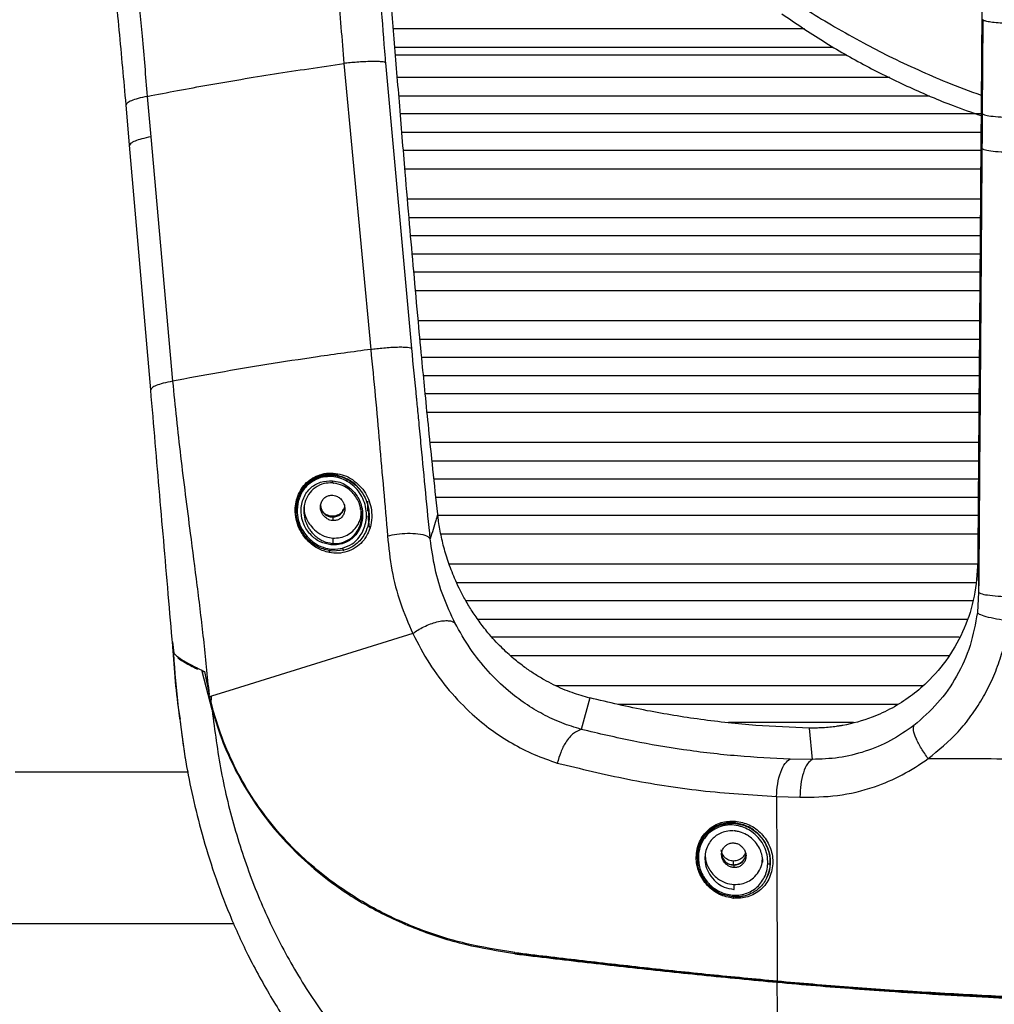
# Paper-space layout '_Back' of a CAD drawing. Units: millimetres. Extents: x -479 to 243, y -369 to 664.
# Drawn here: x -309 to -149, y 118 to 280 of the extents above; entities that cross this region are included whole.
import ezdxf

# ---------------------------------------------------------------- set-up
doc = ezdxf.new("R2010")
doc.units = ezdxf.units.MM

psp = doc.layouts.new('_Back')

# ---------------------------------------------------------------- linework, layer by layer
at = {"color": 7, "linetype": 'Continuous', "lineweight": 25}
for p, q in [((-150.61, 280.26), (-150.74, 264.84)), ((-179.95, 278.76), (-247.48, 278.76)), ((-247.24, 275.76), (-175.2, 275.76)), ((-247.14, 274.48), (-172.97, 274.48)), ((-255.62, 273.06), (-251.22, 226.07)), ((-248.75, 273.16), (-248.75, 273.18)), ((-244.48, 226.24), (-248.75, 273.16)), ((-165.94, 270.76), (-246.84, 270.76)), ((-287.94, 267.66), (-287.34, 261.02)), ((-246.6, 267.76), (-159.37, 267.76)), ((-290.83, 259.63), (-291.41, 266.26)), ((-150.92, 264.76), (-246.35, 264.76)), ((-287.34, 261.02), (-283.77, 220.85)), ((-246.1, 261.76), (-150.95, 261.76)), ((-287.37, 219.45), (-290.83, 259.63)), ((-150.97, 258.76), (-245.85, 258.76)), ((-245.6, 255.76), (-150.99, 255.76)), ((-151.03, 250.76), (-245.18, 250.76)), ((-244.92, 247.76), (-151.05, 247.76)), ((-151.07, 244.76), (-244.66, 244.76)), ((-244.4, 241.76), (-151.09, 241.76)), ((-151.11, 238.76), (-244.13, 238.76)), ((-243.86, 235.76), (-151.14, 235.76)), ((-151.17, 230.76), (-243.4, 230.76)), ((-243.12, 227.76), (-151.2, 227.76)), ((-151.22, 224.76), (-242.84, 224.76)), ((-242.55, 221.76), (-151.24, 221.76)), ((-151.26, 218.76), (-242.26, 218.76)), ((-241.96, 215.76), (-151.29, 215.76)), ((-151.32, 210.76), (-241.45, 210.76)), ((-241.14, 207.76), (-151.34, 207.76)), ((-257.47, 205.49), (-257.47, 205.39)), ((-256.8, 205.4), (-257.47, 205.49)), ((-257.35, 204.11), (-257.47, 204.12)), ((-151.37, 204.76), (-240.83, 204.76)), ((-251.72, 199.47), (-251.72, 201.13)), ((-240.5, 201.76), (-151.39, 201.76)), ((-263.47, 199.71), (-263.47, 199.59)), ((-252.88, 200.05), (-252.91, 199.76)), ((-252.91, 199.76), (-252.89, 199.96)), ((-257.47, 198.52), (-257.47, 197.93)), ((-251.43, 196.82), (-251.62, 198.73)), ((-251.47, 198.72), (-251.47, 198.75)), ((-151.41, 198.76), (-240.18, 198.76)), ((-257.6, 194.19), (-257.47, 194.18)), ((-257.47, 195.07), (-257.47, 194.18)), ((-239.69, 195.76), (-151.43, 195.76)), ((-258.15, 193.04), (-257.47, 192.94)), ((-255.62, 193.07), (-257.47, 192.9)), ((-151.5, 190.76), (-238.31, 190.76)), ((-237.11, 187.76), (-151.82, 187.76)), ((-151.32, 186.16), (-151.53, 182.83)), ((-152.29, 184.76), (-235.59, 184.76)), ((-233.67, 181.76), (-153.23, 181.76)), ((-244.31, 179.37), (-273.65, 170.25)), ((-154.52, 178.76), (-231.27, 178.76)), ((-283.8, 178), (-283.57, 176.14)), ((-283.57, 176.07), (-283.58, 176.14)), ((-283.46, 176.05), (-283.57, 176.14)), ((-228.28, 175.76), (-156.17, 175.76)), ((-281.6, 174.53), (-281.31, 174.31)), ((-278.95, 173.17), (-277.33, 166.9)), ((-278.92, 173.08), (-278.53, 173.12)), ((-278.53, 173.12), (-277.79, 169.34)), ((-273.65, 170.25), (-277.38, 169.09)), ((-160.51, 170.76), (-220.75, 170.76)), ((-277.71, 169.01), (-277.79, 169.34)), ((-277.75, 168.95), (-277.71, 169.01)), ((-277.47, 168.07), (-277.71, 169.01)), ((-215.21, 168.78), (-216.61, 163.62)), ((-277.47, 168.07), (-277.21, 167.07)), ((-277.33, 166.9), (-277.29, 166.77)), ((-210.62, 167.76), (-164.56, 167.76)), ((-282.6, 165.29), (-282.39, 163.57)), ((-276.93, 165.7), (-277.04, 166.22)), ((-282.39, 163.62), (-282.33, 163.21)), ((-281.67, 158.77), (-282.31, 163.58)), ((-171.91, 164.76), (-192.4, 164.76)), ((-179.15, 163.84), (-178.69, 158.68)), ((-178.69, 158.68), (-182.3, 158.75)), ((-184.53, 152.59), (-180.68, 152.48)), ((-191.55, 148.27), (-191.55, 148.19)), ((-197.48, 142.07), (-197.55, 142.79)), ((-197.55, 142.6), (-197.55, 142.5)), ((-197.37, 142.78), (-197.33, 142.06)), ((-191.59, 141.37), (-191.59, 142.02)), ((-191.55, 141.3), (-191.55, 140.91)), ((-185.59, 142.2), (-185.56, 141.53)), ((-185.55, 141.78), (-185.55, 141.81)), ((-191.55, 138.14), (-191.55, 137.33))]:
    psp.add_line(p, q, dxfattribs=at)
at = {"color": 7, "linetype": 'Continuous', "lineweight": 25, "flags": 128}
psp.add_lwpolyline([(-227.52, 126.82), (-227.52, 126.9), (-227.51, 126.96)], dxfattribs=at)
at = {"color": 7, "linetype": 'Continuous', "lineweight": 25}
for centre, start, end in [((-257.48, 200.51), 180.188, 270.3759), ((-257.46, 200.51), 269.7542, 351.0769), ((-191.57, 143.29), 180.188, 270.3759), ((-191.54, 143.29), 269.7248, 359.7185)]:
    psp.add_arc(centre, 1.99, start, end, dxfattribs=at)
for points, knots in [([(-291.41, 266.26), (-291.78, 270.35), (-292.52, 278.51), (-293.73, 290.78), (-295.05, 303.08), (-296.49, 315.37), (-298.08, 327.59), (-299.8, 339.67), (-301.65, 351.59), (-303.66, 363.35), (-305.8, 374.94), (-307.35, 382.57), (-308.13, 386.38)], [0, 0, 0, 0, 0.100763, 0.201305, 0.301755, 0.402168, 0.502024, 0.601229, 0.700343, 0.799818, 0.899832, 1, 1, 1, 1]), ([(-304.2, 384.58), (-303.99, 383.62), (-303.57, 381.65), (-302.94, 378.62), (-302.28, 375.44), (-301.65, 372.31), (-301.13, 369.64), (-300.71, 367.45), (-300.35, 365.54), (-299.97, 363.47), (-299.56, 361.24), (-299.13, 358.85), (-298.43, 354.86), (-297.53, 349.59), (-296.53, 343.38), (-295.76, 338.28), (-295.17, 334.2), (-294.82, 331.67), (-294.61, 330.17), (-294.52, 329.5), (-294.44, 328.88), (-294.36, 328.31), (-294.29, 327.78), (-293.84, 324.45), (-293.06, 318.42), (-292.04, 309.79), (-291.15, 301.69), (-290.34, 293.92), (-289.56, 285.97), (-288.75, 277.18), (-288.22, 270.96), (-287.94, 267.66)], [0, 0, 0, 0, 0.0259967, 0.053216, 0.0816487, 0.1112845, 0.137143, 0.1526636, 0.1695332, 0.1877484, 0.2073056, 0.228201, 0.2504308, 0.3117193, 0.3649857, 0.4102979, 0.4422455, 0.4686238, 0.4746128, 0.4802201, 0.4854456, 0.4902895, 0.4947516, 0.4988318, 0.5743698, 0.6467179, 0.7159022, 0.7779544, 0.8424836, 0.9165752, 1, 1, 1, 1]), ([(-240.21, 199.01), (-240.48, 201.46), (-240.98, 206.12), (-241.65, 212.71), (-242.24, 218.54), (-242.81, 224.41), (-243.44, 231.11), (-244.13, 238.7), (-244.85, 246.9), (-245.64, 256.17), (-246.5, 266.55), (-247.4, 277.69), (-248.25, 288.45), (-248.8, 295.53), (-249.07, 298.99)], [0, 0, 0, 0, 0.07457, 0.1412, 0.199914, 0.251043, 0.318825, 0.402338, 0.479925, 0.565456, 0.680546, 0.790102, 0.897336, 1, 1, 1, 1]), ([(-257.58, 296.92), (-257.25, 292.94), (-256.6, 284.97), (-255.95, 277.03), (-255.62, 273.06)], [0, 0, 0, 0, 0.499145, 1, 1, 1, 1]), ([(-248.75, 273.18), (-248.75, 273.18), (-248.75, 273.18), (-248.75, 273.19), (-248.75, 273.21), (-248.76, 273.27), (-248.78, 273.51), (-248.85, 274.5), (-249.17, 278.42), (-249.77, 286.2), (-250.31, 293.26), (-250.63, 297.3)], [0, 0, 0, 0, 0.0000158, 0.0001532, 0.0005469, 0.0020552, 0.0079572, 0.0313115, 0.1243656, 0.497734, 1, 1, 1, 1]), ([(-182.83, 284.12), (-181.63, 283.3), (-179.09, 281.55), (-174.89, 279), (-170.5, 276.54), (-165.91, 274.15), (-161.32, 272.03), (-156.28, 269.81), (-152.8, 268.54), (-150.9, 267.85)], [0, 0, 0, 0, 0.124668, 0.264997, 0.416874, 0.547177, 0.69486, 0.833746, 1, 1, 1, 1]), ([(-150.79, 283.61), (-150.79, 282.33), (-150.81, 279.58), (-150.85, 275.21), (-150.88, 270.31), (-150.92, 264.83), (-150.97, 258.81), (-151.01, 252.86), (-151.05, 247.51), (-151.08, 243.17), (-151.11, 239.53), (-151.14, 235.82), (-151.26, 219.69), (-151.37, 204.62), (-151.47, 191.07)], [0, 0, 0, 0, 0.041675, 0.08895, 0.141823, 0.200295, 0.2666, 0.336691, 0.393029, 0.439906, 0.477321, 0.510743, 0.560122, 1, 1, 1, 1]), ([(-183.68, 281.24), (-181.43, 279.7), (-176.99, 276.67), (-169.93, 272.64), (-162.76, 269.12), (-156.43, 266.41), (-152.46, 265.02), (-150.93, 264.49)], [0, 0, 0, 0, 0.227702, 0.4483601, 0.6624118, 0.8698879, 1, 1, 1, 1]), ([(-287.94, 267.66), (-284.62, 268.3), (-278.01, 269.55), (-267.16, 271.36), (-259.47, 272.49), (-255.62, 273.06)], [0, 0, 0, 0, 0.334367, 0.666564, 1, 1, 1, 1]), ([(-248.75, 273.18), (-248.81, 273.21), (-248.93, 273.28), (-249.41, 273.35), (-250.15, 273.39), (-251.13, 273.39), (-252.28, 273.35), (-253.46, 273.27), (-254.6, 273.18), (-255.29, 273.1), (-255.62, 273.06)], [0, 0, 0, 0, 0.113082, 0.235593, 0.36584, 0.500003, 0.634165, 0.764411, 0.88692, 1, 1, 1, 1]), ([(-150.73, 264.84), (-150.74, 263.77), (-150.75, 261.85), (-150.77, 259.93), (-150.78, 259.08)], [0, 0, 0, 0, 0.559993, 1, 1, 1, 1]), ([(-287.34, 261.02), (-287.86, 260.9), (-288.91, 260.67), (-290.01, 260.3), (-290.72, 259.95), (-290.79, 259.73), (-290.83, 259.63)], [0, 0, 0, 0, 0.25, 0.5, 0.75, 1, 1, 1, 1]), ([(-150.78, 259.08), (-150.88, 245.47), (-151.06, 221.15), (-151.24, 196.85), (-151.32, 186.16)], [0, 0, 0, 0, 0.56, 1, 1, 1, 1]), ([(-145.69, 258.4), (-146.36, 258.42), (-147.75, 258.48), (-149.42, 258.65), (-150.56, 258.86), (-150.7, 259.01), (-150.78, 259.08)], [0, 0, 0, 0, 0.242556, 0.5, 0.757444, 1, 1, 1, 1]), ([(-251.22, 226.07), (-254.15, 225.67), (-260, 224.87), (-268.34, 223.58), (-276.34, 222.24), (-281.28, 221.32), (-283.77, 220.85)], [0, 0, 0, 0, 0.25032, 0.499194, 0.748473, 1, 1, 1, 1]), ([(-251.22, 226.07), (-250.89, 226.12), (-250.2, 226.21), (-249.06, 226.33), (-247.9, 226.42), (-246.79, 226.47), (-245.85, 226.47), (-245.13, 226.43), (-244.65, 226.35), (-244.53, 226.28), (-244.48, 226.24)], [0, 0, 0, 0, 0.113801, 0.236505, 0.366428, 0.5, 0.633572, 0.763495, 0.886199, 1, 1, 1, 1]), ([(-251.22, 226.07), (-250.96, 223.49), (-250.44, 218.31), (-249.55, 208.08), (-248.9, 200.49), (-248.46, 195.41)], [0, 0, 0, 0, 0.246832, 0.496016, 1, 1, 1, 1]), ([(-241.44, 194.91), (-241.93, 199.98), (-242.55, 206.32), (-243.25, 213.75), (-243.5, 216.3), (-243.62, 217.61), (-243.65, 217.95), (-243.66, 218.04), (-243.67, 218.06), (-243.67, 218.07), (-243.93, 220.77), (-244.2, 223.51), (-244.48, 226.24)], [0, 0, 0, 0, 0.493387, 0.618727, 0.712374, 0.736334, 0.742567, 0.744245, 0.744724, 0.744873, 0.744963, 1, 1, 1, 1]), ([(-283.77, 220.85), (-284.31, 220.73), (-285.39, 220.5), (-286.52, 220.13), (-287.26, 219.77), (-287.33, 219.56), (-287.37, 219.45)], [0, 0, 0, 0, 0.25, 0.5, 0.75, 1, 1, 1, 1]), ([(-283.77, 220.85), (-283.57, 218.79), (-283.17, 214.62), (-282.46, 208.44), (-281.69, 202.18), (-280.78, 195.12), (-279.76, 187.22), (-278.68, 178.42), (-278.09, 172.38), (-277.79, 169.34)], [0, 0, 0, 0, 0.11635, 0.235644, 0.358007, 0.482947, 0.652511, 0.824902, 1, 1, 1, 1]), ([(-283.66, 176.32), (-283.9, 179.12), (-284.4, 184.9), (-285.14, 193.47), (-285.88, 202.11), (-286.62, 210.68), (-287.12, 216.52), (-287.37, 219.45)], [0, 0, 0, 0, 0.195437, 0.403647, 0.60286, 0.801167, 1, 1, 1, 1]), ([(-258.05, 192.68), (-258.68, 192.86), (-259.96, 193.22), (-261.57, 194.51), (-262.75, 196.05), (-263.43, 197.73), (-263.66, 199.25), (-263.6, 200.68), (-263.25, 201.98), (-262.65, 203.19), (-261.79, 204.21), (-260.75, 204.99), (-259.51, 205.54), (-258.1, 205.81), (-257.13, 205.7), (-256.63, 205.64)], [0, 0, 0, 0, 0.103362, 0.211727, 0.322327, 0.401281, 0.478699, 0.540434, 0.600654, 0.662606, 0.724028, 0.785159, 0.848609, 0.922476, 1, 1, 1, 1]), ([(-256.63, 205.64), (-256.15, 205.52), (-255.18, 205.28), (-253.46, 204.2), (-252.07, 202.67), (-251.29, 200.77), (-251.01, 199.25), (-251.06, 197.59), (-251.57, 195.9), (-252.48, 194.45), (-253.72, 193.42), (-255.09, 192.8), (-256.58, 192.49), (-257.55, 192.62), (-258.05, 192.68)], [0, 0, 0, 0, 0.077034, 0.155468, 0.315657, 0.387609, 0.460263, 0.538973, 0.619442, 0.701416, 0.770277, 0.844941, 0.920745, 1, 1, 1, 1]), ([(-256.8, 205.4), (-256.79, 205.41), (-256.75, 205.42), (-256.7, 205.47), (-256.66, 205.55), (-256.64, 205.61), (-256.63, 205.64)], [0, 0, 0, 0, 0.243222, 0.500408, 0.757339, 1, 1, 1, 1]), ([(-257.47, 192.9), (-258.18, 193.04), (-259.58, 193.3), (-261.07, 194.35), (-262.31, 195.69), (-263.12, 197.19), (-263.51, 198.99), (-263.46, 200.56), (-263.04, 202.04), (-262.23, 203.42), (-260.98, 204.6), (-259.91, 205), (-259.34, 205.21)], [0, 0, 0, 0, 0.133776, 0.262001, 0.3289569, 0.4656077, 0.555959, 0.6389675, 0.7213113, 0.8019294, 0.8961137, 1, 1, 1, 1]), ([(-257.47, 205.49), (-258.04, 205.49), (-259.12, 205.48), (-260.62, 204.88), (-261.65, 204.11), (-262.3, 203.35), (-262.89, 202.47), (-263.29, 201.4), (-263.46, 200.36), (-263.46, 199.89), (-263.46, 199.71)], [0, 0, 0, 0, 0.196309, 0.369017, 0.526942, 0.602745, 0.676975, 0.852576, 0.944458, 1, 1, 1, 1]), ([(-259.39, 204.99), (-259.93, 204.78), (-260.79, 204.46), (-261.79, 203.62), (-262.6, 202.59), (-263.21, 201.1), (-263.38, 199.29), (-263.06, 197.58), (-262.18, 195.77), (-260.78, 194.36), (-259.06, 193.48), (-257.47, 193.13), (-256.38, 193.32), (-255.85, 193.42)], [0, 0, 0, 0, 0.095087, 0.149513, 0.202348, 0.295604, 0.388713, 0.476998, 0.569373, 0.719299, 0.812885, 0.909191, 1, 1, 1, 1]), ([(-257.75, 193.95), (-258.36, 194.07), (-259.62, 194.33), (-261.15, 195.57), (-262.31, 197.21), (-262.7, 198.95), (-262.63, 200.37), (-262.36, 201.42), (-261.9, 202.39), (-261.23, 203.21), (-260.41, 203.84), (-259.15, 204.44), (-258.15, 204.46), (-257.48, 204.47)], [0, 0, 0, 0, 0.123067, 0.251757, 0.38128, 0.502838, 0.565786, 0.627516, 0.68856, 0.748387, 0.809167, 0.873227, 1, 1, 1, 1]), ([(-257.47, 204.12), (-257.95, 204.12), (-258.94, 204.11), (-260.36, 203.44), (-261.25, 202.54), (-261.69, 201.81), (-261.9, 201.34), (-262.11, 200.7), (-262.22, 200.04), (-262.22, 199.56), (-262.22, 199.39)], [0, 0, 0, 0, 0.203248, 0.424409, 0.618397, 0.682306, 0.746742, 0.812038, 0.935223, 1, 1, 1, 1]), ([(-259.39, 204.99), (-259.39, 205.01), (-259.39, 205.07), (-259.39, 205.13), (-259.37, 205.19), (-259.35, 205.2), (-259.34, 205.21)], [0, 0, 0, 0, 0.244834, 0.499645, 0.754644, 1, 1, 1, 1]), ([(-255.85, 193.42), (-255.31, 193.61), (-254.29, 193.98), (-253.16, 195.05), (-252.46, 196.18), (-252.04, 197.38), (-251.85, 198.78), (-252.01, 200.25), (-252.48, 201.61), (-253.47, 203.2), (-254.91, 204.43), (-256.62, 205.06), (-257.99, 205.24), (-258.92, 205.07), (-259.39, 204.99)], [0, 0, 0, 0, 0.093422, 0.178627, 0.235235, 0.294129, 0.371499, 0.450627, 0.527481, 0.605396, 0.765639, 0.842657, 0.920792, 1, 1, 1, 1]), ([(-259.34, 205.21), (-258.84, 205.31), (-258.21, 205.43), (-257.59, 205.4), (-257.47, 205.39)], [0, 0, 0, 0, 0.807581, 1, 1, 1, 1]), ([(-257.48, 204.47), (-257.08, 204.41), (-256.29, 204.29), (-254.84, 203.56), (-253.4, 202.18), (-252.59, 200.16), (-252.5, 198.36), (-252.82, 197.06), (-253.28, 196.1), (-253.82, 195.37), (-254.52, 194.76), (-255.44, 194.26), (-256.54, 193.91), (-257.34, 193.94), (-257.75, 193.95)], [0, 0, 0, 0, 0.077524, 0.154738, 0.315282, 0.453726, 0.550279, 0.630061, 0.681501, 0.731454, 0.785903, 0.844147, 0.920678, 1, 1, 1, 1]), ([(-257.48, 204.47), (-257.48, 204.45), (-257.49, 204.4), (-257.49, 204.34), (-257.48, 204.27), (-257.47, 204.2), (-257.44, 204.16), (-257.42, 204.12), (-257.38, 204.11), (-257.36, 204.11), (-257.35, 204.11)], [0, 0, 0, 0, 0.112488, 0.23494, 0.365099, 0.499523, 0.634021, 0.764391, 0.887154, 1, 1, 1, 1]), ([(-257.47, 205.39), (-256.98, 205.32), (-255.74, 205.14), (-254.1, 204.2), (-252.8, 202.86), (-251.9, 201.29), (-251.44, 199.59), (-251.47, 197.78), (-251.87, 196.37), (-252.48, 195.25), (-253.25, 194.33), (-254.3, 193.52), (-255.16, 193.23), (-255.62, 193.07)], [0, 0, 0, 0, 0.090875, 0.228379, 0.335286, 0.423786, 0.545281, 0.636323, 0.720634, 0.781151, 0.84112, 0.916945, 1, 1, 1, 1]), ([(-257.47, 194.18), (-257.1, 194.17), (-256.39, 194.16), (-255.22, 194.52), (-254.08, 195.26), (-253.28, 196.35), (-252.87, 197.42), (-252.68, 198.51), (-252.76, 199.83), (-253.29, 201.38), (-254, 202.33), (-254.55, 202.84), (-254.97, 203.21), (-255.87, 203.81), (-256.83, 204), (-257.35, 204.11)], [0, 0, 0, 0, 0.07768, 0.148947, 0.243633, 0.332458, 0.389749, 0.450826, 0.535911, 0.638603, 0.771218, 0.773835, 0.79494, 0.889019, 1, 1, 1, 1]), ([(-251.52, 198.83), (-251.52, 199.14), (-251.51, 200.15), (-252.07, 201.71), (-253.09, 203.29), (-254.64, 204.71), (-256, 205.14), (-256.8, 205.4)], [0, 0, 0, 0, 0.09479, 0.308677, 0.516625, 0.716198, 1, 1, 1, 1]), ([(-257.47, 197.93), (-257.63, 197.96), (-258, 198.01), (-258.53, 198.3), (-258.97, 198.72), (-259.25, 199.17), (-259.41, 199.6), (-259.48, 200.03), (-259.47, 200.44), (-259.36, 200.91), (-259.1, 201.42), (-258.64, 201.84), (-258.07, 202.09), (-257.68, 202.1), (-257.47, 202.1)], [0, 0, 0, 0, 0.078945, 0.185985, 0.299105, 0.37342, 0.444077, 0.509227, 0.569326, 0.624958, 0.717411, 0.810374, 0.898942, 1, 1, 1, 1]), ([(-257.47, 202.1), (-257.31, 202.08), (-256.94, 202.02), (-256.39, 201.73), (-255.96, 201.31), (-255.62, 200.75), (-255.46, 200.18), (-255.47, 199.61), (-255.58, 199.13), (-255.85, 198.61), (-256.31, 198.19), (-256.88, 197.94), (-257.27, 197.94), (-257.47, 197.93)], [0, 0, 0, 0, 0.080596, 0.187033, 0.301599, 0.373684, 0.503009, 0.564873, 0.625533, 0.71816, 0.810148, 0.899745, 1, 1, 1, 1]), ([(-262.22, 199.39), (-262.21, 199.22), (-262.17, 198.54), (-261.93, 197.7), (-261.54, 196.9), (-261.21, 196.37), (-260.86, 195.94), (-260.5, 195.56), (-260.11, 195.22), (-259.56, 194.84), (-258.74, 194.41), (-258.04, 194.27), (-257.6, 194.19)], [0, 0, 0, 0, 0.062253, 0.247752, 0.323123, 0.405268, 0.494223, 0.544771, 0.615452, 0.706256, 0.81717, 1, 1, 1, 1]), ([(-262.16, 200.4), (-262.17, 200.11), (-262.2, 199.17), (-261.7, 197.99), (-260.91, 196.8), (-259.9, 195.88), (-258.68, 195.25), (-257.82, 195.12), (-257.47, 195.07)], [0, 0, 0, 0, 0.100878, 0.326822, 0.458024, 0.652735, 0.86052, 1, 1, 1, 1]), ([(-259.34, 199.8), (-259.24, 199.63), (-259, 199.22), (-258.34, 198.81), (-257.5, 198.64), (-256.66, 198.81), (-255.97, 199.24), (-255.72, 199.68), (-255.61, 199.88)], [0, 0, 0, 0, 0.124737, 0.307102, 0.489467, 0.671831, 0.854196, 1, 1, 1, 1]), ([(-257.47, 195.07), (-257.05, 195.07), (-256.25, 195.06), (-255.11, 195.48), (-254.15, 196.15), (-253.48, 196.96), (-253.05, 197.81), (-252.76, 198.69), (-252.79, 199.32), (-252.8, 199.67)], [0, 0, 0, 0, 0.182066, 0.348281, 0.501488, 0.645305, 0.752684, 0.864508, 1, 1, 1, 1]), ([(-240.21, 199.01), (-240.21, 199.01), (-240.21, 199), (-240.21, 199), (-240.21, 199), (-240.21, 199), (-240.21, 199), (-240.21, 199), (-240.21, 199), (-240.21, 199), (-240.21, 198.99), (-240.22, 198.97), (-240.24, 198.89), (-240.34, 198.55), (-240.75, 197.21), (-241.13, 195.94), (-241.44, 194.91)], [0, 0, 0, 0, 0.000242, 0.000301, 0.000336, 0.00037, 0.000396, 0.000422, 0.000448, 0.000528, 0.00126, 0.004189, 0.015905, 0.062766, 0.250214, 1, 1, 1, 1]), ([(-215.21, 168.77), (-215.69, 168.9), (-216.67, 169.16), (-218.14, 169.65), (-219.65, 170.24), (-221.2, 170.95), (-222.77, 171.78), (-224.35, 172.73), (-226.01, 173.87), (-227.83, 175.3), (-229.89, 177.18), (-231.79, 179.25), (-233.41, 181.34), (-234.68, 183.21), (-235.76, 185.02), (-236.67, 186.76), (-237.61, 188.8), (-238.51, 191.15), (-239.31, 193.85), (-239.79, 196.06), (-240.03, 197.56), (-240.12, 198.24), (-240.16, 198.55), (-240.18, 198.73), (-240.2, 198.87), (-240.21, 198.97), (-240.21, 198.99), (-240.21, 199), (-240.21, 199), (-240.21, 199), (-240.21, 199), (-240.21, 199), (-240.21, 199), (-240.21, 199)], [0, 0, 0, 0, 0.036914, 0.075657, 0.116239, 0.158665, 0.202929, 0.249017, 0.295285, 0.352403, 0.420447, 0.499374, 0.557237, 0.611259, 0.661373, 0.707549, 0.749783, 0.818804, 0.882925, 0.943537, 0.972349, 0.986374, 0.98983, 0.993291, 0.998314, 0.999573, 0.99989, 0.999971, 0.999992, 0.999997, 0.999999, 1, 1, 1, 1, 1]), ([(-248.46, 195.41), (-247.97, 195.52), (-246.91, 195.74), (-245.11, 195.88), (-243.32, 195.8), (-241.91, 195.47), (-241.59, 195.09), (-241.44, 194.91)], [0, 0, 0, 0, 0.172043, 0.364011, 0.565298, 0.795344, 1, 1, 1, 1]), ([(-257.75, 193.95), (-257.74, 193.98), (-257.73, 194.04), (-257.69, 194.11), (-257.65, 194.17), (-257.62, 194.18), (-257.6, 194.19)], [0, 0, 0, 0, 0.243474, 0.49995, 0.756455, 1, 1, 1, 1]), ([(-248.46, 195.41), (-248.27, 193.52), (-247.88, 189.76), (-246.45, 184.36), (-245.02, 181.03), (-244.31, 179.37)], [0, 0, 0, 0, 0.335018, 0.668393, 1, 1, 1, 1]), ([(-237.38, 181.11), (-238.04, 182.53), (-239.37, 185.38), (-240.76, 190.03), (-241.21, 193.28), (-241.44, 194.91)], [0, 0, 0, 0, 0.333009, 0.666276, 1, 1, 1, 1]), ([(-258.15, 193.04), (-258.14, 193.04), (-258.12, 193.04), (-258.09, 193.02), (-258.06, 192.98), (-258.04, 192.93), (-258.03, 192.87), (-258.03, 192.79), (-258.04, 192.72), (-258.05, 192.68)], [0, 0, 0, 0, 0.114594, 0.238443, 0.369192, 0.503463, 0.63729, 0.766784, 1, 1, 1, 1]), ([(-255.85, 193.42), (-255.85, 193.4), (-255.84, 193.35), (-255.82, 193.28), (-255.79, 193.2), (-255.76, 193.14), (-255.72, 193.09), (-255.68, 193.06), (-255.64, 193.06), (-255.62, 193.07), (-255.62, 193.07)], [0, 0, 0, 0, 0.110093, 0.231885, 0.363049, 0.499497, 0.636029, 0.767425, 0.889552, 1, 1, 1, 1]), ([(-151.47, 191.07), (-151.59, 189.2), (-151.83, 185.48), (-153.55, 180.17), (-156.18, 175.35), (-159.32, 171.66), (-162.51, 168.98), (-165.53, 167.05), (-169.24, 165.34), (-172.19, 164.52), (-174.18, 164.18), (-174.71, 164.1), (-175.25, 164.03), (-175.79, 163.97), (-176.57, 163.9), (-177.46, 163.85), (-178.34, 163.83), (-178.85, 163.84), (-179.08, 163.84), (-179.13, 163.84), (-179.15, 163.84), (-179.15, 163.84), (-179.15, 163.84), (-179.15, 163.84), (-179.15, 163.84), (-179.15, 163.84)], [0, 0, 0, 0, 0.125644, 0.249871, 0.374936, 0.499505, 0.581153, 0.664598, 0.749312, 0.868289, 0.880909, 0.893673, 0.906576, 0.919616, 0.932788, 0.962355, 0.983267, 0.995761, 0.998903, 0.999704, 0.999913, 0.999971, 0.999988, 0.999995, 1, 1, 1, 1]), ([(-151.47, 191.07), (-151.44, 190.15), (-151.39, 188.5), (-151.34, 186.87), (-151.32, 186.16)], [0, 0, 0, 0, 0.560162, 1, 1, 1, 1]), ([(-151.32, 186.16), (-151.24, 186.08), (-151.09, 185.92), (-149.94, 185.7), (-148.24, 185.52), (-146.84, 185.47), (-146.16, 185.44)], [0, 0, 0, 0, 0.24232, 0.499999, 0.757678, 1, 1, 1, 1]), ([(-244.31, 179.37), (-244.04, 179.56), (-243.47, 179.97), (-242.48, 180.51), (-241.41, 180.97), (-240.33, 181.31), (-239.33, 181.49), (-238.47, 181.51), (-237.8, 181.39), (-237.52, 181.2), (-237.38, 181.11)], [0, 0, 0, 0, 0.114574, 0.237478, 0.367049, 0.499985, 0.632924, 0.762501, 0.885414, 1, 1, 1, 1]), ([(-151.53, 182.83), (-151.86, 180.99), (-152.52, 177.34), (-154.81, 172.3), (-157.91, 167.79), (-160.6, 165.45), (-161.95, 164.28)], [0, 0, 0, 0, 0.25106, 0.500772, 0.750167, 1, 1, 1, 1]), ([(-159.61, 158.81), (-157.9, 160.21), (-155.34, 162.32), (-152.54, 165.8), (-150.69, 168.61), (-149.13, 171.61), (-147.88, 174.77), (-146.93, 178.04), (-146.58, 180.29), (-146.41, 181.41)], [0, 0, 0, 0, 0.249154, 0.374202, 0.499405, 0.624664, 0.749871, 0.874993, 1, 1, 1, 1]), ([(-146.41, 181.41), (-147.08, 181.52), (-148.47, 181.74), (-150.15, 182.13), (-151.3, 182.52), (-151.46, 182.73), (-151.53, 182.83)], [0, 0, 0, 0, 0.242358, 0.499999, 0.757641, 1, 1, 1, 1]), ([(-216.61, 163.62), (-217.69, 163.95), (-219.86, 164.61), (-222.94, 166.06), (-225.87, 167.82), (-228.93, 170.15), (-232, 173.13), (-234.98, 176.85), (-236.58, 179.69), (-237.38, 181.11)], [0, 0, 0, 0, 0.123546, 0.247524, 0.371918, 0.496722, 0.663729, 0.831477, 1, 1, 1, 1]), ([(-244.31, 179.37), (-243.44, 177.7), (-241.7, 174.37), (-238.38, 169.95), (-234.92, 166.34), (-231.42, 163.48), (-228.02, 161.27), (-224.41, 159.41), (-221.84, 158.53), (-220.56, 158.09)], [0, 0, 0, 0, 0.165976, 0.331838, 0.497891, 0.622758, 0.747999, 0.873715, 1, 1, 1, 1]), ([(-283.8, 178), (-283.57, 174.14), (-283.31, 169.87), (-282.62, 165.69), (-282.55, 165.28)], [0, 0, 0, 0, 0.901395, 1, 1, 1, 1]), ([(-283.66, 176.32), (-283.58, 176.17), (-283.4, 175.86), (-282.28, 175.08), (-280.68, 174.17), (-279.24, 173.47), (-278.53, 173.12)], [0, 0, 0, 0, 0.249179, 0.499399, 0.749714, 1, 1, 1, 1]), ([(-282.31, 163.58), (-282.48, 164.8), (-283.06, 168.95), (-283.36, 173.12), (-283.57, 176.07)], [0, 0, 0, 0, 0.293086, 1, 1, 1, 1]), ([(-282.89, 175.37), (-282.71, 175.23), (-282.25, 174.87), (-281.13, 174.24), (-280.08, 173.73), (-279.7, 173.54)], [0, 0, 0, 0, 0.276646, 0.734438, 1, 1, 1, 1]), ([(-277.71, 169.01), (-277.71, 169), (-277.71, 169), (-277.71, 169), (-277.71, 168.99), (-277.7, 168.99), (-277.7, 168.99), (-277.7, 168.99), (-277.7, 168.99), (-277.7, 168.99), (-277.7, 168.99), (-277.7, 168.99), (-277.7, 168.99), (-277.7, 168.99), (-277.7, 168.99), (-277.7, 168.99), (-277.7, 168.99), (-277.7, 168.99), (-277.7, 168.99), (-277.7, 168.99), (-277.7, 168.99), (-277.7, 168.99), (-277.7, 168.99), (-277.7, 168.99), (-277.7, 168.99), (-277.7, 168.99), (-277.7, 169), (-277.68, 169), (-277.66, 169.01), (-277.61, 169.02), (-277.52, 169.05), (-277.44, 169.08), (-277.38, 169.09)], [0, 0, 0, 0, 0.024576, 0.033596, 0.040809, 0.040903, 0.04095, 0.04098, 0.041021, 0.04115, 0.042321, 0.042636, 0.042712, 0.042742, 0.042792, 0.042894, 0.043264, 0.046987, 0.047014, 0.047077, 0.047316, 0.048237, 0.049157, 0.049394, 0.049482, 0.054031, 0.062192, 0.092444, 0.152947, 0.273955, 0.51597, 1, 1, 1, 1]), ([(-277.38, 169.09), (-277.39, 169.09), (-277.39, 169.09), (-277.39, 169.09), (-277.4, 169.07), (-277.41, 169.03), (-277.43, 168.94), (-277.45, 168.78), (-277.46, 168.48), (-277.47, 168.24), (-277.47, 168.07)], [0, 0, 0, 0, 0.004474, 0.009691, 0.01599, 0.04289, 0.137623, 0.289595, 0.499712, 1, 1, 1, 1]), ([(-179.15, 163.84), (-182.09, 163.96), (-188.12, 164.19), (-196.99, 165.18), (-206.1, 166.64), (-212.08, 168.05), (-215.21, 168.78)], [0, 0, 0, 0, 0.235536, 0.484225, 0.730199, 1, 1, 1, 1]), ([(-277.29, 166.77), (-276.72, 164.95), (-275.55, 161.26), (-273.09, 156.06), (-270.11, 151.14), (-266.61, 146.61), (-262.67, 142.51), (-257.63, 138.26), (-251.34, 134.18), (-243.73, 130.66), (-235.78, 128.1), (-230.27, 127.24), (-227.54, 126.81)], [0, 0, 0, 0, 0.080165, 0.162213, 0.245374, 0.3291, 0.413234, 0.497536, 0.623942, 0.750275, 0.876107, 1, 1, 1, 1]), ([(-277.29, 166.77), (-276.85, 163.4), (-275.97, 156.65), (-273.55, 146.83), (-270.33, 137.38), (-266.23, 128.39), (-261.29, 119.94), (-255.56, 112.09), (-249.07, 104.9), (-241.91, 98.4), (-234.12, 92.6), (-225.77, 87.51), (-216.95, 83.08), (-210.73, 80.72), (-207.62, 79.54)], [0, 0, 0, 0, 0.083774, 0.167377, 0.250785, 0.334011, 0.417067, 0.500032, 0.582943, 0.665928, 0.749037, 0.832376, 0.916013, 1, 1, 1, 1]), ([(-227.51, 126.96), (-230.24, 127.39), (-235.75, 128.25), (-243.71, 130.81), (-251.32, 134.35), (-257.61, 138.44), (-262.65, 142.7), (-266.58, 146.82), (-270.08, 151.37), (-273.05, 156.31), (-275.49, 161.54), (-276.64, 165.24), (-277.21, 167.07)], [0, 0, 0, 0, 0.1237964, 0.2495217, 0.3757901, 0.5022117, 0.5864721, 0.6706532, 0.7544791, 0.837625, 0.9196945, 1, 1, 1, 1]), ([(-216.61, 163.62), (-217.04, 163.46), (-217.93, 163.11), (-219.13, 161.65), (-220.04, 159.9), (-220.39, 158.68), (-220.56, 158.09)], [0, 0, 0, 0, 0.272896, 0.561754, 0.787103, 1, 1, 1, 1]), ([(-182.3, 158.75), (-185.19, 158.88), (-191.13, 159.16), (-199.68, 160.19), (-208.24, 161.63), (-213.75, 162.94), (-216.61, 163.62)], [0, 0, 0, 0, 0.243868, 0.49902, 0.740037, 1, 1, 1, 1]), ([(-161.95, 164.28), (-163.22, 163.39), (-165.74, 161.64), (-169.95, 159.91), (-174.31, 158.83), (-177.23, 158.73), (-178.69, 158.69)], [0, 0, 0, 0, 0.250499, 0.500558, 0.75028, 1, 1, 1, 1]), ([(-159.61, 158.81), (-160, 159.37), (-160.81, 160.54), (-161.65, 162.18), (-162.1, 163.53), (-162, 164.03), (-161.95, 164.28)], [0, 0, 0, 0, 0.243054, 0.500001, 0.756948, 1, 1, 1, 1]), ([(-282.33, 163.21), (-282.1, 161.56), (-281.6, 157.98), (-280.47, 152.36), (-278.94, 146.23), (-276.95, 139.76), (-274.4, 132.98), (-271.17, 125.9), (-267.3, 118.91), (-262.78, 112.09), (-257.63, 105.54), (-251.6, 99.11), (-244.66, 92.94), (-236.78, 87.13), (-227.94, 81.84), (-218.17, 77.09), (-211.12, 74.62), (-207.52, 73.35)], [0, 0, 0, 0, 0.039975, 0.086791, 0.137176, 0.191127, 0.248637, 0.310419, 0.377759, 0.441217, 0.508844, 0.580551, 0.656322, 0.736123, 0.819967, 0.907919, 1, 1, 1, 1]), ([(-184.53, 152.59), (-184.49, 153.29), (-184.4, 154.73), (-183.89, 156.66), (-183.16, 158.14), (-182.58, 158.55), (-182.3, 158.75)], [0, 0, 0, 0, 0.242386, 0.499997, 0.75761, 1, 1, 1, 1]), ([(-180.68, 152.48), (-178.63, 152.49), (-174.52, 152.52), (-168.83, 153.92), (-163.79, 156.01), (-161, 157.87), (-159.61, 158.81)], [0, 0, 0, 0, 0.279014, 0.559001, 0.779434, 1, 1, 1, 1]), ([(-178.69, 158.69), (-178.96, 158.48), (-179.5, 158.06), (-180.16, 156.57), (-180.6, 154.63), (-180.65, 153.18), (-180.68, 152.48)], [0, 0, 0, 0, 0.242316, 0.5, 0.757684, 1, 1, 1, 1]), ([(-159.61, 158.81), (-156.49, 158.82), (-150.92, 158.84), (-145.22, 158.77), (-142.71, 158.74)], [0, 0, 0, 0, 0.559786, 1, 1, 1, 1]), ([(-220.56, 158.09), (-216.72, 157.16), (-209.02, 155.29), (-197.01, 153.39), (-188.7, 152.85), (-184.53, 152.59)], [0, 0, 0, 0, 0.33207, 0.665453, 1, 1, 1, 1]), ([(-309.67, 156.65), (-309.47, 156.65), (-309.07, 156.65), (-307.35, 156.65), (-304.73, 156.65), (-301.16, 156.65), (-296.77, 156.65), (-291.68, 156.65), (-286.47, 156.65), (-282.79, 156.65), (-281.14, 156.65)], [0, 0, 0, 0, 0.129723, 0.259406, 0.38786, 0.51642, 0.645877, 0.771931, 0.897976, 1, 1, 1, 1]), ([(-184.53, 152.59), (-184.51, 147.43), (-184.48, 137.32), (-184.44, 127.22), (-184.42, 122.28)], [0, 0, 0, 0, 0.510465, 1, 1, 1, 1]), ([(-191.62, 135.85), (-192.41, 136.01), (-193.99, 136.33), (-195.99, 137.88), (-197.16, 139.68), (-197.65, 141.33), (-197.77, 142.63), (-197.61, 143.93), (-197.22, 145.16), (-196.59, 146.26), (-195.47, 147.46), (-193.67, 148.5), (-192.08, 148.53), (-191.29, 148.55)], [0, 0, 0, 0, 0.125177, 0.251133, 0.376063, 0.43967, 0.500859, 0.563685, 0.627186, 0.687909, 0.74921, 0.873749, 1, 1, 1, 1]), ([(-191.55, 148.27), (-192.14, 148.26), (-193.26, 148.24), (-194.79, 147.61), (-195.99, 146.69), (-196.86, 145.53), (-197.38, 144.21), (-197.6, 143.09), (-197.53, 142.44), (-197.51, 142.26)], [0, 0, 0, 0, 0.193241, 0.36809, 0.525779, 0.667988, 0.806422, 0.946954, 1, 1, 1, 1]), ([(-197.55, 142.79), (-197.51, 143.18), (-197.43, 143.96), (-197.02, 145.07), (-196.4, 146.08), (-195.39, 147.12), (-193.78, 148.08), (-192.35, 148.15), (-191.55, 148.19)], [0, 0, 0, 0, 0.123924, 0.249256, 0.377106, 0.508523, 0.726886, 1, 1, 1, 1]), ([(-185.98, 141.53), (-185.99, 142.02), (-186.02, 143.01), (-186.53, 144.4), (-187.29, 145.63), (-188.55, 146.87), (-190.14, 147.69), (-191.88, 147.97), (-193.33, 147.83), (-194.64, 147.32), (-195.73, 146.54), (-196.59, 145.5), (-197.21, 144.23), (-197.32, 143.26), (-197.37, 142.78)], [0, 0, 0, 0, 0.077484, 0.15668, 0.233474, 0.311985, 0.448924, 0.534014, 0.619363, 0.702113, 0.774782, 0.846093, 0.9232, 1, 1, 1, 1]), ([(-191.29, 148.55), (-190.51, 148.4), (-188.95, 148.09), (-186.93, 146.57), (-185.74, 144.77), (-185.22, 143.12), (-185.1, 141.83), (-185.25, 140.53), (-185.64, 139.29), (-186.26, 138.18), (-187.39, 136.96), (-189.22, 135.91), (-190.83, 135.87), (-191.62, 135.85)], [0, 0, 0, 0, 0.124874, 0.250795, 0.376447, 0.438573, 0.499819, 0.56281, 0.626767, 0.687843, 0.749776, 0.875818, 1, 1, 1, 1]), ([(-191.42, 148.26), (-191.45, 148.26), (-191.49, 148.26), (-191.53, 148.27), (-191.55, 148.27)], [0, 0, 0, 0, 0.5599995, 1, 1, 1, 1]), ([(-191.55, 148.19), (-190.84, 148.07), (-189.41, 147.84), (-187.7, 146.67), (-186.53, 145.27), (-185.9, 143.94), (-185.61, 142.92), (-185.6, 142.36), (-185.59, 142.2)], [0, 0, 0, 0, 0.243637, 0.487642, 0.671136, 0.825505, 0.95064, 1, 1, 1, 1]), ([(-191.42, 148.26), (-191.41, 148.26), (-191.38, 148.28), (-191.33, 148.35), (-191.31, 148.43), (-191.29, 148.5), (-191.29, 148.53), (-191.29, 148.54), (-191.29, 148.55), (-191.29, 148.55), (-191.29, 148.55), (-191.29, 148.55), (-191.29, 148.55), (-191.29, 148.55), (-191.29, 148.55)], [0, 0, 0, 0, 0.2423724, 0.4998945, 0.7568628, 0.8957958, 0.9548182, 0.9802567, 0.9913363, 0.9961885, 0.998319, 0.9992555, 0.9996233, 1, 1, 1, 1]), ([(-186.22, 139.17), (-186.13, 139.33), (-185.8, 139.89), (-185.56, 141.04), (-185.53, 142.42), (-185.82, 143.74), (-186.35, 144.97), (-187.19, 146.15), (-188.25, 147.09), (-189.66, 147.92), (-190.75, 148.13), (-191.42, 148.26)], [0, 0, 0, 0, 0.043075, 0.1561872, 0.2696277, 0.3661075, 0.4718653, 0.5874666, 0.7133429, 0.8221219, 1, 1, 1, 1]), ([(-191.65, 146.95), (-192.03, 146.94), (-192.77, 146.92), (-193.79, 146.57), (-194.62, 146.06), (-195.32, 145.38), (-195.88, 144.51), (-196.26, 143.45), (-196.29, 142.69), (-196.3, 142.31)], [0, 0, 0, 0, 0.165023, 0.314461, 0.448839, 0.568884, 0.710946, 0.853926, 1, 1, 1, 1]), ([(-186.82, 141.82), (-186.81, 141.85), (-186.77, 142.28), (-186.94, 143.08), (-187.33, 144.16), (-187.98, 145.13), (-188.73, 145.84), (-189.61, 146.42), (-190.42, 146.75), (-191.1, 146.89), (-191.42, 146.93), (-191.52, 146.94), (-191.55, 146.94)], [0, 0, 0, 0, 0.014518, 0.160374, 0.29586, 0.446294, 0.603188, 0.699676, 0.866603, 0.957915, 0.985117, 1, 1, 1, 1]), ([(-191.55, 140.91), (-191.74, 140.94), (-192.12, 141), (-192.63, 141.28), (-193.07, 141.68), (-193.36, 142.14), (-193.52, 142.59), (-193.58, 143), (-193.54, 143.42), (-193.4, 143.87), (-193.12, 144.35), (-192.67, 144.72), (-192.13, 144.95), (-191.75, 144.96), (-191.55, 144.96)], [0, 0, 0, 0, 0.095184, 0.187856, 0.28228, 0.373655, 0.439041, 0.500534, 0.561379, 0.624918, 0.71722, 0.810945, 0.904547, 1, 1, 1, 1]), ([(-191.55, 144.96), (-191.37, 144.93), (-190.99, 144.88), (-190.48, 144.59), (-190.04, 144.2), (-189.75, 143.74), (-189.59, 143.29), (-189.53, 142.87), (-189.57, 142.46), (-189.7, 142), (-189.98, 141.53), (-190.44, 141.16), (-190.98, 140.92), (-191.36, 140.92), (-191.55, 140.91)], [0, 0, 0, 0, 0.093236, 0.188475, 0.282801, 0.374024, 0.439089, 0.500413, 0.561246, 0.624914, 0.717199, 0.81106, 0.904168, 1, 1, 1, 1]), ([(-197.37, 142.78), (-197.4, 142.78), (-197.45, 142.78), (-197.5, 142.79), (-197.54, 142.79), (-197.54, 142.79), (-197.55, 142.79)], [0, 0, 0, 0, 0.244649, 0.499534, 0.75467, 1, 1, 1, 1]), ([(-196.27, 143.25), (-196.26, 142.89), (-196.24, 142), (-195.73, 140.82), (-195.02, 139.81), (-194.12, 139), (-192.97, 138.33), (-192.02, 138.2), (-191.56, 138.13)], [0, 0, 0, 0, 0.133163, 0.333941, 0.472761, 0.611872, 0.808719, 1, 1, 1, 1]), ([(-193.67, 143.83), (-193.65, 143.66), (-193.59, 143.22), (-193.14, 142.61), (-192.43, 142.12), (-191.87, 142.05), (-191.59, 142.02)], [0, 0, 0, 0, 0.167472, 0.444982, 0.722491, 1, 1, 1, 1]), ([(-191.56, 138.13), (-191.12, 138.14), (-190.33, 138.16), (-189.22, 138.56), (-188.24, 139.22), (-187.44, 140.17), (-186.89, 141.36), (-186.86, 142.22), (-186.85, 142.64)], [0, 0, 0, 0, 0.182851, 0.337587, 0.493125, 0.667209, 0.837573, 1, 1, 1, 1]), ([(-191.55, 136.08), (-192.18, 136.18), (-193.36, 136.36), (-194.86, 137.21), (-195.97, 138.22), (-196.84, 139.48), (-197.42, 140.78), (-197.46, 141.74), (-197.48, 142.07)], [0, 0, 0, 0, 0.2144598, 0.4015022, 0.5628934, 0.701799, 0.8967593, 1, 1, 1, 1]), ([(-197.33, 142.06), (-197.33, 141.91), (-197.31, 141.36), (-196.93, 140.08), (-195.97, 138.39), (-194.19, 136.98), (-192.1, 136.28), (-189.88, 136.4), (-188.2, 137.25), (-187.11, 138.31), (-186.73, 138.97), (-186.54, 139.3)], [0, 0, 0, 0, 0.027725, 0.104294, 0.253031, 0.401825, 0.552235, 0.700467, 0.851036, 0.926269, 1, 1, 1, 1]), ([(-196.3, 142.31), (-196.26, 141.92), (-196.17, 141.04), (-195.58, 139.71), (-194.79, 138.77), (-193.93, 138.11), (-192.97, 137.56), (-192.09, 137.42), (-191.55, 137.33)], [0, 0, 0, 0, 0.149057, 0.335811, 0.552447, 0.630481, 0.776048, 1, 1, 1, 1]), ([(-193.01, 141.94), (-192.82, 141.78), (-192.4, 141.45), (-191.87, 141.4), (-191.59, 141.37)], [0, 0, 0, 0, 0.465001, 1, 1, 1, 1]), ([(-191.59, 141.37), (-191.3, 141.4), (-190.74, 141.46), (-190.3, 141.81), (-190.08, 141.99)], [0, 0, 0, 0, 0.505063, 1, 1, 1, 1]), ([(-185.56, 141.53), (-185.65, 140.87), (-185.84, 139.53), (-186.86, 137.97), (-188.08, 136.92), (-189.16, 136.41), (-189.85, 136.23), (-190.12, 136.18), (-190.15, 136.17), (-190.16, 136.17), (-190.16, 136.17), (-190.36, 136.13), (-190.82, 136.07), (-191.29, 136.08), (-191.55, 136.08)], [0, 0, 0, 0, 0.209876, 0.426762, 0.592085, 0.745327, 0.827174, 0.837655, 0.838969, 0.839133, 0.839154, 0.839157, 0.908465, 1, 1, 1, 1]), ([(-186.54, 139.3), (-186.39, 139.66), (-186.08, 140.37), (-186.01, 141.15), (-185.98, 141.53)], [0, 0, 0, 0, 0.502575, 1, 1, 1, 1]), ([(-185.98, 141.53), (-185.96, 141.53), (-185.91, 141.53), (-185.84, 141.53), (-185.76, 141.53), (-185.69, 141.52), (-185.63, 141.52), (-185.59, 141.52), (-185.56, 141.52), (-185.56, 141.53), (-185.56, 141.53)], [0, 0, 0, 0, 0.111295, 0.233542, 0.364382, 0.499984, 0.635589, 0.766437, 0.888698, 1, 1, 1, 1]), ([(-191.66, 136.11), (-191.66, 136.1), (-191.65, 136.07), (-191.63, 136.03), (-191.62, 135.95), (-191.62, 135.89), (-191.62, 135.85)], [0, 0, 0, 0, 0.191885, 0.40476, 0.612588, 1, 1, 1, 1]), ([(-191.55, 137.33), (-191.54, 137.33), (-191.52, 137.33), (-191.5, 137.33), (-191.49, 137.33)], [0, 0, 0, 0, 0.560693, 1, 1, 1, 1]), ([(-273.69, 131.65), (-274.52, 131.65), (-279.12, 131.65), (-287.15, 131.65), (-296.72, 131.65), (-304.85, 131.65), (-311.68, 131.65), (-317.86, 131.65), (-323.29, 131.65), (-327.83, 131.65), (-330.94, 131.65), (-332.92, 131.65), (-334.14, 131.65), (-334.47, 131.65), (-334.64, 131.65)], [0, 0, 0, 0, 0.025214, 0.140291, 0.256207, 0.343673, 0.431714, 0.520649, 0.610925, 0.703151, 0.798091, 0.863357, 0.930554, 1, 1, 1, 1]), ([(-227.54, 126.81), (-224.1, 126.39), (-217.07, 125.54), (-206.28, 124.33), (-195.37, 123.17), (-188.01, 122.47), (-184.42, 122.13)], [0, 0, 0, 0, 0.245208, 0.50228, 0.756981, 1, 1, 1, 1]), ([(-227.53, 126.72), (-223.59, 126.25), (-215.72, 125.31), (-203.69, 123.96), (-191.43, 122.71), (-178.94, 121.55), (-165.01, 120.49), (-150.77, 119.6), (-140.78, 119.2), (-136.3, 119.02)], [0, 0, 0, 0, 0.137842, 0.275537, 0.413256, 0.551034, 0.688648, 0.860672, 1, 1, 1, 1]), ([(-227.52, 126.82), (-223.59, 126.35), (-215.72, 125.4), (-203.69, 124.06), (-191.44, 122.81), (-178.95, 121.63), (-165.01, 120.6), (-150.7, 119.72), (-140.63, 119.32), (-136.09, 119.14)], [0, 0, 0, 0, 0.1375, 0.274913, 0.412328, 0.549802, 0.687157, 0.858857, 1, 1, 1, 1]), ([(-227.51, 126.96), (-224.01, 126.53), (-217.01, 125.69), (-206.33, 124.48), (-195.5, 123.33), (-188.11, 122.63), (-184.42, 122.28)], [0, 0, 0, 0, 0.2500162, 0.5000181, 0.7499867, 1, 1, 1, 1]), ([(-184.42, 122.28), (-180.53, 121.94), (-172.74, 121.26), (-160.7, 120.48), (-148.54, 119.8), (-140.37, 119.46), (-136.28, 119.3)], [0, 0, 0, 0, 0.2499846, 0.4999677, 0.7499697, 1, 1, 1, 1]), ([(-184.42, 122.13), (-180.54, 121.79), (-172.77, 121.11), (-160.75, 120.33), (-148.59, 119.64), (-140.41, 119.31), (-136.31, 119.14)], [0, 0, 0, 0, 0.249294, 0.499094, 0.749124, 1, 1, 1, 1]), ([(-183.97, 72.1), (-184.07, 80.43), (-184.27, 97.1), (-184.37, 113.79), (-184.42, 122.13)], [0, 0, 0, 0, 0.500001, 1, 1, 1, 1])]:
    psp.add_open_spline(points, degree=3, knots=knots, dxfattribs=at)
for points in [[(-147.44, 279.67), (-147.9, 279.71), (-148.81, 279.78), (-149.81, 279.92), (-150.48, 280.09), (-150.57, 280.2), (-150.61, 280.26)], [(-287.94, 267.66), (-288.46, 267.55), (-289.5, 267.31), (-290.59, 266.94), (-291.3, 266.58), (-291.37, 266.37), (-291.41, 266.26)], [(-150.74, 264.84), (-150.66, 264.77), (-150.5, 264.62), (-149.38, 264.42), (-147.76, 264.25), (-146.38, 264.2), (-145.69, 264.17)], [(-191.59, 142.02), (-191.3, 142.05), (-190.74, 142.12), (-190.01, 142.6), (-189.74, 143.09), (-189.6, 143.34)]]:
    psp.add_open_spline(points, degree=3, dxfattribs=at)

doc.saveas('drawing.dxf')
